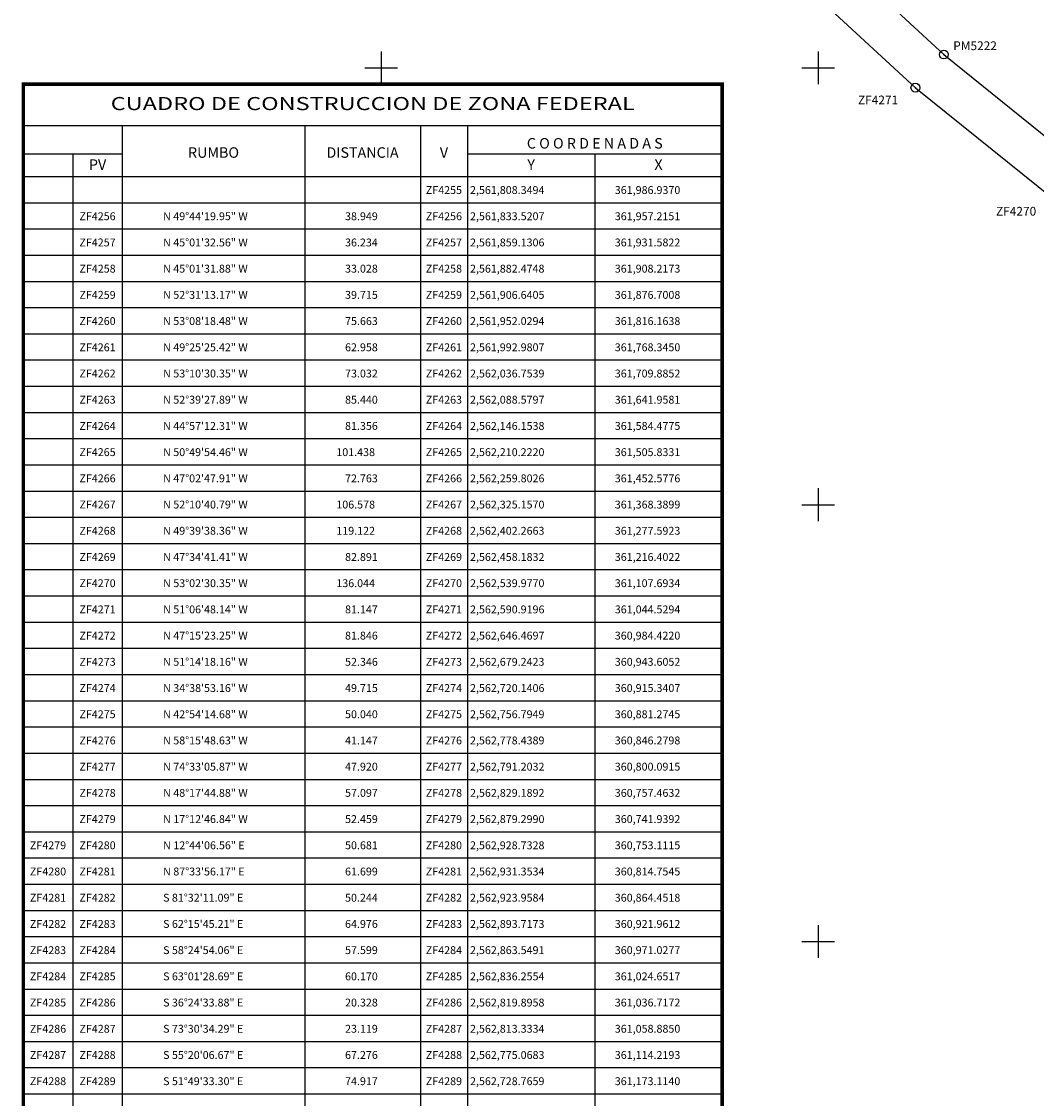
# Model space of a CAD drawing. Units: millimetres. Extents: x 360072 to 362472, y 2561228 to 2563028.
# Drawn here: x 360635 to 361100, y 2562128 to 2562621 of the extents above; entities that cross this region are included whole.
import ezdxf
from ezdxf.enums import TextEntityAlignment as Align

# ---------------------------------------------------------------- set-up
doc = ezdxf.new("R2010")
doc.units = ezdxf.units.MM
doc.header["$LTSCALE"] = 40
doc.header["$PDMODE"] = 32
doc.header["$PDSIZE"] = 4
for name, color, linetype in [('CVL_CUADCON', 1, 'Continuous'), ('CVL_CUADCON_LIN', 8, 'Continuous'), ('CVL_CUADCON_TIT', 1, 'Continuous'), ('CVL_CUADCON_TX', 2, 'Continuous'), ('CVL_PUNTO', 2, 'Continuous'), ('CVL_RETUTM', 8, 'Continuous'), ('PM', 1, 'Continuous'), ('txtPM', 7, 'Continuous'), ('txtZF', 7, 'Continuous'), ('ZF', 5, 'Continuous')]:
    doc.layers.add(name, color=color, linetype=linetype)
doc.styles.add('HUECA1', font='HUECA1.shx')
doc.styles.add('MONOTXT', font='MONOTXT.shx')

msp = doc.modelspace()

# ---------------------------------------------------------------- linework, layer by layer
at = {"layer": 'CVL_CUADCON', "color": 7, "linetype": 'Continuous', "const_width": 1.6, "flags": 128}
msp.add_lwpolyline([(360636.19, 2562592.52), (360956.08, 2562592.52), (360956.08, 2561710.25), (360636.19, 2561710.25)], close=True, dxfattribs=at)
at = {"layer": 'CVL_CUADCON', "color": 7, "linetype": 'Continuous', "const_width": 0.6, "flags": 128}
for points in [[(360636.19, 2562573.52), (360956.08, 2562573.52)], [(360636.19, 2562550.25), (360956.08, 2562550.25)]]:
    msp.add_lwpolyline(points, dxfattribs=at)
at = {"layer": 'CVL_CUADCON_LIN', "color": 7, "linetype": 'Continuous'}
for p, q in [((360681.5, 2562573.52), (360681.5, 2561710.25)), ((360764.99, 2562573.52), (360764.99, 2561710.25)), ((360817.96, 2562573.52), (360817.96, 2561710.25)), ((360839.5, 2562573.52), (360839.5, 2561710.25)), ((360636.19, 2562560.61), (360681.5, 2562560.61)), ((360658.83, 2562560.61), (360658.83, 2561710.25)), ((360839.5, 2562560.61), (360956.08, 2562560.61)), ((360897.79, 2562560.61), (360897.79, 2561710.25)), ((360636.19, 2562550.25), (360956.08, 2562550.25)), ((360636.19, 2562538.25), (360956.08, 2562538.25)), ((360636.19, 2562526.25), (360956.08, 2562526.25)), ((360636.19, 2562514.25), (360956.08, 2562514.25)), ((360636.19, 2562502.25), (360956.08, 2562502.25)), ((360636.19, 2562490.25), (360956.08, 2562490.25)), ((360636.19, 2562478.25), (360956.08, 2562478.25)), ((360636.19, 2562466.25), (360956.08, 2562466.25)), ((360636.19, 2562454.25), (360956.08, 2562454.25)), ((360636.19, 2562442.25), (360956.08, 2562442.25)), ((360636.19, 2562430.25), (360956.08, 2562430.25)), ((360636.19, 2562418.25), (360956.08, 2562418.25)), ((360636.19, 2562406.25), (360956.08, 2562406.25)), ((360636.19, 2562394.25), (360956.08, 2562394.25)), ((360636.19, 2562382.25), (360956.08, 2562382.25)), ((360636.19, 2562370.25), (360956.08, 2562370.25)), ((360636.19, 2562358.25), (360956.08, 2562358.25)), ((360636.19, 2562346.25), (360956.08, 2562346.25)), ((360636.19, 2562334.25), (360956.08, 2562334.25)), ((360636.19, 2562322.25), (360956.08, 2562322.25)), ((360636.19, 2562310.25), (360956.08, 2562310.25)), ((360636.19, 2562298.25), (360956.08, 2562298.25)), ((360636.19, 2562286.25), (360956.08, 2562286.25)), ((360636.19, 2562274.25), (360956.08, 2562274.25)), ((360636.19, 2562262.25), (360956.08, 2562262.25)), ((360636.19, 2562250.25), (360956.08, 2562250.25)), ((360636.19, 2562238.25), (360956.08, 2562238.25)), ((360636.19, 2562226.25), (360956.08, 2562226.25)), ((360636.19, 2562214.25), (360956.08, 2562214.25)), ((360636.19, 2562202.25), (360956.08, 2562202.25)), ((360636.19, 2562190.25), (360956.08, 2562190.25)), ((360636.19, 2562178.25), (360956.08, 2562178.25)), ((360636.19, 2562166.25), (360956.08, 2562166.25)), ((360636.19, 2562154.25), (360956.08, 2562154.25)), ((360636.19, 2562142.25), (360956.08, 2562142.25)), ((360636.19, 2562130.25), (360956.08, 2562130.25))]:
    msp.add_line(p, q, dxfattribs=at)
at = {"layer": 'CVL_PUNTO', "color": 7}
for p in [(361057.61, 2562606.06), (361044.53, 2562590.92)]:
    msp.add_point(p, dxfattribs=at)
at = {"layer": 'CVL_RETUTM', "color": 8, "linetype": 'Continuous'}
for p, q in [((360800, 2562607.5), (360800, 2562592.5)), ((361000, 2562607.5), (361000, 2562592.5)), ((360792.5, 2562600), (360807.5, 2562600)), ((360992.5, 2562600), (361007.5, 2562600)), ((361000, 2562407.5), (361000, 2562392.5)), ((360992.5, 2562400), (361007.5, 2562400)), ((361000, 2562207.5), (361000, 2562192.5)), ((360992.5, 2562200), (361007.5, 2562200))]:
    msp.add_line(p, q, dxfattribs=at)
at = {"layer": 'PM', "linetype": 'Continuous'}
msp.add_lwpolyline([(361102.34, 2562758.97), (361050.14, 2562795.06), (361024.6, 2562802.62), (361011.36, 2562820.58), (360961.24, 2562846.09), (360912.06, 2562876.33), (360858.15, 2562904.68), (360813.7, 2562911.29), (360769.25, 2562909.4), (360762.63, 2562880.11), (360774.92, 2562840.42), (360809.91, 2562809.24), (360854.37, 2562796.95), (360894.09, 2562772.39), (360930.97, 2562732.7), (360958.4, 2562693.01), (360997.49, 2562661.63), (361057.61, 2562606.06), (361119.99, 2562555.76)], dxfattribs=at)
at = {"layer": 'ZF', "linetype": 'Continuous'}
msp.add_lwpolyline([(360752.15, 2562924.46), (360741.94, 2562879.3), (360757.46, 2562829.19), (360800.09, 2562791.2), (360846.28, 2562778.44), (360881.27, 2562756.79), (360915.34, 2562720.14), (360943.61, 2562679.24), (360984.42, 2562646.47), (361044.53, 2562590.92), (361107.69, 2562539.98)], dxfattribs=at)

# ---------------------------------------------------------------- texts
at = {"layer": 'CVL_CUADCON_TIT', "color": 7, "style": 'HUECA1', "width": 1.026413}
msp.add_text('CUADRO DE CONSTRUCCION DE ZONA FEDERAL', height=6, dxfattribs=at).set_placement((360676.19, 2562580.64), (360916.08, 2562580.64), align=Align.FIT)
at = {"layer": 'CVL_CUADCON_TIT', "color": 7, "style": 'MONOTXT'}
for s, p in [('RUMBO', (360723.27, 2562560.6)), ('DISTANCIA', (360791.47, 2562560.6)), ('V', (360828.75, 2562560.6))]:
    msp.add_text(s, height=4.8, dxfattribs=at).set_placement(p, align=Align.MIDDLE)
for s, p in [('C O O R D E N A D A S', (360897.79, 2562563.05)), ('PV', (360670.19, 2562553.3)), ('Y', (360868.67, 2562553.3)), ('X', (360926.95, 2562553.3))]:
    msp.add_text(s, height=4.8, dxfattribs=at).set_placement(p, align=Align.CENTER)
at = {"layer": 'CVL_CUADCON_TX', "color": 7, "style": 'MONOTXT'}
for s, p in [('ZF4255', (360828.73, 2562542.25)), ('ZF4256', (360670.17, 2562530.25)), ('ZF4256', (360828.73, 2562530.25)), ('ZF4257', (360670.17, 2562518.25)), ('ZF4257', (360828.73, 2562518.25)), ('ZF4258', (360670.17, 2562506.25)), ('ZF4258', (360828.73, 2562506.25)), ('ZF4259', (360670.17, 2562494.25)), ('ZF4259', (360828.73, 2562494.25)), ('ZF4260', (360670.17, 2562482.25)), ('ZF4260', (360828.73, 2562482.25)), ('ZF4261', (360670.17, 2562470.25)), ('ZF4261', (360828.73, 2562470.25)), ('ZF4262', (360670.17, 2562458.25)), ('ZF4262', (360828.73, 2562458.25)), ('ZF4263', (360670.17, 2562446.25)), ('ZF4263', (360828.73, 2562446.25)), ('ZF4264', (360670.17, 2562434.25)), ('ZF4264', (360828.73, 2562434.25)), ('ZF4265', (360670.17, 2562422.25)), ('ZF4265', (360828.73, 2562422.25)), ('ZF4266', (360670.17, 2562410.25)), ('ZF4266', (360828.73, 2562410.25)), ('ZF4267', (360670.17, 2562398.25)), ('ZF4267', (360828.73, 2562398.25)), ('ZF4268', (360670.17, 2562386.25)), ('ZF4268', (360828.73, 2562386.25)), ('ZF4269', (360670.17, 2562374.25)), ('ZF4269', (360828.73, 2562374.25)), ('ZF4270', (360670.17, 2562362.25)), ('ZF4270', (360828.73, 2562362.25)), ('ZF4271', (360670.17, 2562350.25)), ('ZF4271', (360828.73, 2562350.25)), ('ZF4272', (360670.17, 2562338.25)), ('ZF4272', (360828.73, 2562338.25)), ('ZF4273', (360670.17, 2562326.25)), ('ZF4273', (360828.73, 2562326.25)), ('ZF4274', (360670.17, 2562314.25)), ('ZF4274', (360828.73, 2562314.25)), ('ZF4275', (360670.17, 2562302.25)), ('ZF4275', (360828.73, 2562302.25)), ('ZF4276', (360670.17, 2562290.25)), ('ZF4276', (360828.73, 2562290.25)), ('ZF4277', (360670.17, 2562278.25)), ('ZF4277', (360828.73, 2562278.25)), ('ZF4278', (360670.17, 2562266.25)), ('ZF4278', (360828.73, 2562266.25)), ('ZF4279', (360670.17, 2562254.25)), ('ZF4279', (360828.73, 2562254.25)), ('ZF4279', (360647.51, 2562242.25)), ('ZF4280', (360670.17, 2562242.25)), ('ZF4280', (360828.73, 2562242.25)), ('ZF4280', (360647.51, 2562230.25)), ('ZF4281', (360670.17, 2562230.25)), ('ZF4281', (360828.73, 2562230.25)), ('ZF4281', (360647.51, 2562218.25)), ('ZF4282', (360670.17, 2562218.25)), ('ZF4282', (360828.73, 2562218.25)), ('ZF4282', (360647.51, 2562206.25)), ('ZF4283', (360670.17, 2562206.25)), ('ZF4283', (360828.73, 2562206.25)), ('ZF4283', (360647.51, 2562194.25)), ('ZF4284', (360670.17, 2562194.25)), ('ZF4284', (360828.73, 2562194.25)), ('ZF4284', (360647.51, 2562182.25)), ('ZF4285', (360670.17, 2562182.25)), ('ZF4285', (360828.73, 2562182.25)), ('ZF4285', (360647.51, 2562170.25)), ('ZF4286', (360670.17, 2562170.25)), ('ZF4286', (360828.73, 2562170.25)), ('ZF4286', (360647.51, 2562158.25)), ('ZF4287', (360670.17, 2562158.25)), ('ZF4287', (360828.73, 2562158.25)), ('ZF4287', (360647.51, 2562146.25)), ('ZF4288', (360670.17, 2562146.25)), ('ZF4288', (360828.73, 2562146.25)), ('ZF4288', (360647.51, 2562134.25)), ('ZF4289', (360670.17, 2562134.25)), ('ZF4289', (360828.73, 2562134.25))]:
    msp.add_text(s, height=3.6, dxfattribs=at).set_placement(p, align=Align.CENTER)
for s, p in [('2,561,808.3494', (360840.67, 2562542.25)), ('361,986.9370', (360906.95, 2562542.25)), ('N 49%%d44\'19.95" W', (360700.19, 2562530.25)), ('38.949', (360783.47, 2562530.25)), ('2,561,833.5207', (360840.67, 2562530.25)), ('361,957.2151', (360906.95, 2562530.25)), ('N 45%%d01\'32.56" W', (360700.19, 2562518.25)), ('36.234', (360783.47, 2562518.25)), ('2,561,859.1306', (360840.67, 2562518.25)), ('361,931.5822', (360906.95, 2562518.25)), ('N 45%%d01\'31.88" W', (360700.19, 2562506.25)), ('33.028', (360783.47, 2562506.25)), ('2,561,882.4748', (360840.67, 2562506.25)), ('361,908.2173', (360906.95, 2562506.25)), ('N 52%%d31\'13.17" W', (360700.19, 2562494.25)), ('39.715', (360783.47, 2562494.25)), ('2,561,906.6405', (360840.67, 2562494.25)), ('361,876.7008', (360906.95, 2562494.25)), ('N 53%%d08\'18.48" W', (360700.19, 2562482.25)), ('75.663', (360783.47, 2562482.25)), ('2,561,952.0294', (360840.67, 2562482.25)), ('361,816.1638', (360906.95, 2562482.25)), ('N 49%%d25\'25.42" W', (360700.19, 2562470.25)), ('62.958', (360783.47, 2562470.25)), ('2,561,992.9807', (360840.67, 2562470.25)), ('361,768.3450', (360906.95, 2562470.25)), ('N 53%%d10\'30.35" W', (360700.19, 2562458.25)), ('73.032', (360783.47, 2562458.25)), ('2,562,036.7539', (360840.67, 2562458.25)), ('361,709.8852', (360906.95, 2562458.25)), ('N 52%%d39\'27.89" W', (360700.19, 2562446.25)), ('85.440', (360783.47, 2562446.25)), ('2,562,088.5797', (360840.67, 2562446.25)), ('361,641.9581', (360906.95, 2562446.25)), ('N 44%%d57\'12.31" W', (360700.19, 2562434.25)), ('81.356', (360783.47, 2562434.25)), ('2,562,146.1538', (360840.67, 2562434.25)), ('361,584.4775', (360906.95, 2562434.25)), ('N 50%%d49\'54.46" W', (360700.19, 2562422.25)), ('101.438', (360779.47, 2562422.25)), ('2,562,210.2220', (360840.67, 2562422.25)), ('361,505.8331', (360906.95, 2562422.25)), ('N 47%%d02\'47.91" W', (360700.19, 2562410.25)), ('72.763', (360783.47, 2562410.25)), ('2,562,259.8026', (360840.67, 2562410.25)), ('361,452.5776', (360906.95, 2562410.25)), ('N 52%%d10\'40.79" W', (360700.19, 2562398.25)), ('106.578', (360779.47, 2562398.25)), ('2,562,325.1570', (360840.67, 2562398.25)), ('361,368.3899', (360906.95, 2562398.25)), ('N 49%%d39\'38.36" W', (360700.19, 2562386.25)), ('119.122', (360779.47, 2562386.25)), ('2,562,402.2663', (360840.67, 2562386.25)), ('361,277.5923', (360906.95, 2562386.25)), ('N 47%%d34\'41.41" W', (360700.19, 2562374.25)), ('82.891', (360783.47, 2562374.25)), ('2,562,458.1832', (360840.67, 2562374.25)), ('361,216.4022', (360906.95, 2562374.25)), ('N 53%%d02\'30.35" W', (360700.19, 2562362.25)), ('136.044', (360779.47, 2562362.25)), ('2,562,539.9770', (360840.67, 2562362.25)), ('361,107.6934', (360906.95, 2562362.25)), ('N 51%%d06\'48.14" W', (360700.19, 2562350.25)), ('81.147', (360783.47, 2562350.25)), ('2,562,590.9196', (360840.67, 2562350.25)), ('361,044.5294', (360906.95, 2562350.25)), ('N 47%%d15\'23.25" W', (360700.19, 2562338.25)), ('81.846', (360783.47, 2562338.25)), ('2,562,646.4697', (360840.67, 2562338.25)), ('360,984.4220', (360906.95, 2562338.25)), ('N 51%%d14\'18.16" W', (360700.19, 2562326.25)), ('52.346', (360783.47, 2562326.25)), ('2,562,679.2423', (360840.67, 2562326.25)), ('360,943.6052', (360906.95, 2562326.25)), ('N 34%%d38\'53.16" W', (360700.19, 2562314.25)), ('49.715', (360783.47, 2562314.25)), ('2,562,720.1406', (360840.67, 2562314.25)), ('360,915.3407', (360906.95, 2562314.25)), ('N 42%%d54\'14.68" W', (360700.19, 2562302.25)), ('50.040', (360783.47, 2562302.25)), ('2,562,756.7949', (360840.67, 2562302.25)), ('360,881.2745', (360906.95, 2562302.25)), ('N 58%%d15\'48.63" W', (360700.19, 2562290.25)), ('41.147', (360783.47, 2562290.25)), ('2,562,778.4389', (360840.67, 2562290.25)), ('360,846.2798', (360906.95, 2562290.25)), ('N 74%%d33\'05.87" W', (360700.19, 2562278.25)), ('47.920', (360783.47, 2562278.25)), ('2,562,791.2032', (360840.67, 2562278.25)), ('360,800.0915', (360906.95, 2562278.25)), ('N 48%%d17\'44.88" W', (360700.19, 2562266.25)), ('57.097', (360783.47, 2562266.25)), ('2,562,829.1892', (360840.67, 2562266.25)), ('360,757.4632', (360906.95, 2562266.25)), ('N 17%%d12\'46.84" W', (360700.19, 2562254.25)), ('52.459', (360783.47, 2562254.25)), ('2,562,879.2990', (360840.67, 2562254.25)), ('360,741.9392', (360906.95, 2562254.25)), ('N 12%%d44\'06.56" E', (360700.19, 2562242.25)), ('50.681', (360783.47, 2562242.25)), ('2,562,928.7328', (360840.67, 2562242.25)), ('360,753.1115', (360906.95, 2562242.25)), ('N 87%%d33\'56.17" E', (360700.19, 2562230.25)), ('61.699', (360783.47, 2562230.25)), ('2,562,931.3534', (360840.67, 2562230.25)), ('360,814.7545', (360906.95, 2562230.25)), ('S 81%%d32\'11.09" E', (360700.19, 2562218.25)), ('50.244', (360783.47, 2562218.25)), ('2,562,923.9584', (360840.67, 2562218.25)), ('360,864.4518', (360906.95, 2562218.25)), ('S 62%%d15\'45.21" E', (360700.19, 2562206.25)), ('64.976', (360783.47, 2562206.25)), ('2,562,893.7173', (360840.67, 2562206.25)), ('360,921.9612', (360906.95, 2562206.25)), ('S 58%%d24\'54.06" E', (360700.19, 2562194.25)), ('57.599', (360783.47, 2562194.25)), ('2,562,863.5491', (360840.67, 2562194.25)), ('360,971.0277', (360906.95, 2562194.25)), ('S 63%%d01\'28.69" E', (360700.19, 2562182.25)), ('60.170', (360783.47, 2562182.25)), ('2,562,836.2554', (360840.67, 2562182.25)), ('361,024.6517', (360906.95, 2562182.25)), ('S 36%%d24\'33.88" E', (360700.19, 2562170.25)), ('20.328', (360783.47, 2562170.25)), ('2,562,819.8958', (360840.67, 2562170.25)), ('361,036.7172', (360906.95, 2562170.25)), ('S 73%%d30\'34.29" E', (360700.19, 2562158.25)), ('23.119', (360783.47, 2562158.25)), ('2,562,813.3334', (360840.67, 2562158.25)), ('361,058.8850', (360906.95, 2562158.25)), ('S 55%%d20\'06.67" E', (360700.19, 2562146.25)), ('67.276', (360783.47, 2562146.25)), ('2,562,775.0683', (360840.67, 2562146.25)), ('361,114.2193', (360906.95, 2562146.25)), ('S 51%%d49\'33.30" E', (360700.19, 2562134.25)), ('74.917', (360783.47, 2562134.25)), ('2,562,728.7659', (360840.67, 2562134.25)), ('361,173.1140', (360906.95, 2562134.25))]:
    msp.add_text(s, height=3.6, dxfattribs=at).set_placement(p)
at = {"layer": 'txtPM', "color": 7, "style": 'MONOTXT'}
msp.add_text('PM5222', height=4, dxfattribs=at).set_placement((361061.86, 2562608.12))
at = {"layer": 'txtZF', "color": 7, "style": 'MONOTXT'}
for s, p in [('ZF4271', (361018.26, 2562583.28)), ('ZF4270', (361081.43, 2562532.34))]:
    msp.add_text(s, height=4, dxfattribs=at).set_placement(p)

doc.saveas('drawing.dxf')
